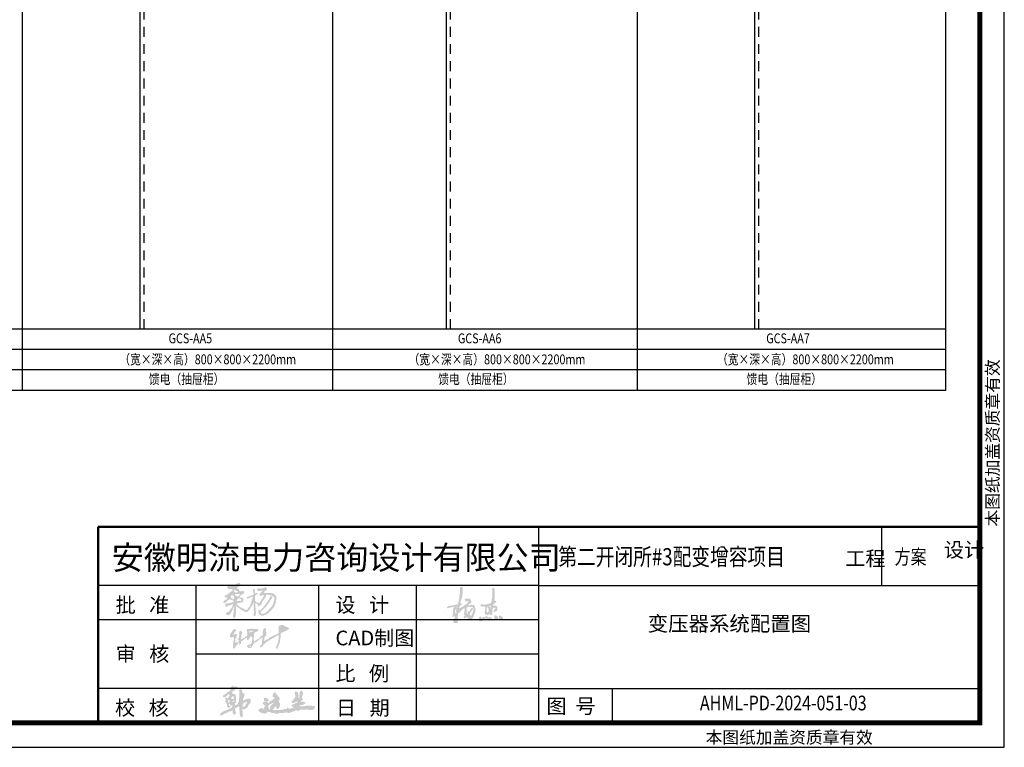
# Model space of a CAD drawing. Units: millimetres. Extents: x 1631 to 4944, y 838 to 2576.
# Drawn here: x 2351 to 2551, y 1621 to 1770 of the extents above; entities that cross this region are included whole.
import ezdxf

# ---------------------------------------------------------------- set-up
doc = ezdxf.new("R2010")
doc.units = ezdxf.units.MM
doc.linetypes.add('16', pattern=[3.5, 2, -1.5])
doc.layers.add('ELEMENT', color=3, linetype='Continuous')
doc.layers.add('TAB', color=7, linetype='Continuous')
doc.styles.add('SJS', font='zf1.shx', dxfattribs={"bigfont": 'hz2.shx'})
doc.styles.add('WR', font='txt', dxfattribs={"width": 0.8, "height": 3})

# ---------------------------------------------------------------- blocks, each defined once
blk = doc.blocks.new('A$C63775DBA')
h = blk.add_hatch(color=256)
h.dxf.hatch_style = 1
h.paths.add_polyline_path([(27.17, 27.89), (27.71, 28), (28.11, 28.17), (28.55, 28.37), (28.97, 28.57), (29.2, 28.56), (29.29, 28.31), (29.25, 28.04), (29.13, 27.89), (28.65, 27.63), (28.55, 27.57), (28.71, 27.38), (28.99, 27.31), (29.08, 27), (29.12, 26.84), (29.39, 26.81), (29.63, 26.89), (30.01, 26.86), (30.08, 26.5), (29.95, 26.38), (29.42, 26.04), (29.23, 25.84), (29.12, 25.66), (29.34, 25.55), (29.58, 25.53), (29.79, 25.48), (29.94, 25.24), (29.89, 25.04), (29.8, 24.7), (29.69, 24.55), (29.5, 24.6), (29.35, 24.56), (29.18, 24.46), (28.51, 24.4), (28.5, 24.31), (28.63, 24.1), (29.13, 23.72), (30.24, 23.09), (30.65, 23.03), (30.91, 23.42), (31.22, 23.82), (31.48, 24.44), (31.64, 25.19), (31.88, 25.64), (31.38, 25.66), (31.28, 25.57), (31.01, 25.41), (30.77, 25.34), (30.62, 25.42), (30.59, 25.57), (30.68, 25.67), (30.98, 25.75), (31.52, 25.96), (31.91, 26.08), (32.04, 26.21), (31.93, 26.51), (31.89, 26.82), (31.83, 27.08), (31.87, 27.32), (32.08, 27.34), (32.22, 27.22), (32.17, 26.91), (32.24, 26.63), (32.26, 26.43), (32.36, 26.37), (32.51, 26.43), (32.7, 26.52), (32.86, 26.43), (32.8, 26.25), (32.51, 26.08), (32.33, 25.99), (32.26, 25.86), (32.29, 25.58), (32.28, 25.17), (32.26, 24.9), (32.68, 24.56), (33.05, 24.47), (33.18, 24.46), (33.34, 24.69), (33.61, 25.12), (34.03, 25.77), (34.16, 25.97), (34.01, 26.04), (33.78, 26.06), (33.58, 25.98), (33.46, 25.85), (33.3, 25.95), (33.16, 26.09), (33.21, 26.27), (33.37, 26.46), (33.67, 26.71), (33.79, 26.87), (33.82, 26.96), (33.66, 26.98), (33.38, 26.95), (33.09, 26.91), (32.78, 26.94), (32.73, 27.15), (32.7, 27.27), (32.98, 27.41), (33.28, 27.44), (33.57, 27.39), (33.84, 27.48), (34.06, 27.5), (34.23, 27.57), (34.39, 27.71), (34.52, 27.65), (34.65, 27.49), (34.73, 27.34), (34.7, 27.17), (34.58, 27.06), (34.42, 26.95), (34.13, 26.77), (34.08, 26.65), (34.18, 26.51), (34.3, 26.48), (34.49, 26.53), (35.44, 26.5), (35.91, 26.42), (36.35, 26.16), (36.57, 25.83), (36.68, 25.54), (36.61, 25.33), (36.61, 25.15), (36.54, 24.62), (36.37, 24.14), (36.03, 23.46), (35.46, 22.86), (34.6, 22.11), (33.87, 21.85), (33.48, 21.91), (33.19, 22.12), (32.93, 22.56), (33, 23.02), (33.05, 23.09), (33.25, 22.87), (33.35, 22.87), (33.75, 23.35), (34.05, 23.73), (34.58, 24.34), (35.24, 25.44), (35.51, 25.87), (35.79, 25.82), (35.91, 25.71), (35.67, 25.36), (35.26, 24.73), (34.79, 24.05), (33.78, 22.91), (33.5, 22.62), (33.37, 22.45), (33.62, 22.29), (33.79, 22.22), (34.16, 22.27), (34.75, 22.71), (35.19, 23.2), (35.56, 23.61), (35.8, 23.88), (36.04, 24.41), (36.1, 24.64), (36.25, 24.98), (36.24, 25.37), (36.19, 25.63), (36.05, 25.81), (35.79, 25.93), (35.56, 26.02), (35.11, 26.07), (34.66, 26.18), (34.52, 26.05), (34.46, 25.7), (34.01, 25.08), (33.65, 24.41), (33.44, 24.02), (33.32, 23.99), (33.2, 23.95), (33.13, 23.84), (33.08, 23.76), (32.92, 23.8), (32.84, 23.94), (32.78, 24.02), (32.83, 24.06), (32.84, 24.15), (32.51, 24.39), (32.37, 24.38), (32.35, 24.14), (32.36, 23.72), (32.41, 23.2), (32.46, 22.48), (32.43, 22.08), (32.33, 21.81), (32.23, 21.77), (32.05, 21.82), (31.98, 21.94), (31.96, 22.05), (31.97, 22.17), (31.99, 22.28), (32.04, 22.35), (32.05, 22.49), (32.07, 22.64), (32, 23.22), (32, 23.92), (32, 24.31), (32, 24.46), (31.96, 24.52), (31.89, 24.45), (31.87, 24.31), (31.56, 23.72), (31.19, 23.14), (30.77, 22.69), (30.61, 22.59), (30.44, 22.61), (30.23, 22.7), (29.58, 23), (28.87, 23.52), (28.49, 23.76), (28.39, 23.85), (28.35, 23.69), (28.39, 23.43), (28.39, 22.69), (28.35, 21.98), (28.22, 21.54), (28.13, 21.34), (27.97, 21.37), (27.85, 21.56), (27.76, 21.74), (27.78, 22), (27.84, 22.29), (27.96, 22.69), (27.94, 23.17), (28.03, 23.63), (28.02, 23.76), (27.83, 23.48), (27.72, 23.08), (27.59, 22.84), (27.39, 22.43), (27.19, 22.15), (26.87, 21.99), (26.62, 21.96), (26.41, 22.13), (26.34, 22.32), (26.46, 22.47), (26.72, 22.6), (27.03, 22.79), (27.16, 23.01), (27.33, 23.24), (27.54, 23.53), (27.68, 23.75), (27.71, 23.89), (27.76, 24.07), (27.81, 24.19), (27.68, 24.18), (27.37, 24.08), (27.06, 23.98), (26.73, 23.85), (26.55, 23.7), (26.31, 23.75), (26.22, 24.01), (26.26, 24.3), (26.29, 24.44), (26.62, 24.35), (27.01, 24.42), (27.31, 24.51), (27.61, 24.57), (27.89, 24.7), (28, 24.75), (27.87, 24.94), (27.48, 25.05), (27.31, 25.18), (27.12, 25.21), (26.91, 25.08), (26.63, 24.86), (26.24, 24.52), (26.14, 24.47), (26.07, 24.44), (25.84, 24.57), (25.79, 24.7), (25.91, 24.83), (26, 24.94), (26.22, 25.05), (26.43, 25.17), (26.6, 25.32), (26.7, 25.42), (26.56, 25.48), (26.1, 25.69), (26.03, 25.88), (26.16, 26.01), (26.46, 25.99), (26.73, 26.3), (27.29, 26.73), (27.65, 26.97), (27.73, 27.19), (27.54, 27.29), (27.19, 27.28), (27.04, 27.23), (26.78, 27.34), (26.61, 27.61), (26.73, 27.83), (26.83, 27.97), (26.98, 27.98)])
h.paths.add_polyline_path([(28.7, 25.25), (28.54, 25.01), (28.58, 24.82), (28.9, 24.84), (29.17, 24.87), (29.46, 24.93), (29.48, 25.15), (29.11, 25.42), (28.75, 25.36)], flags=16)
h.paths.add_polyline_path([(28.68, 26.29), (28.32, 26.29), (28.22, 26.26), (28.22, 26.12), (28.31, 26.03), (28.5, 25.9), (28.74, 25.76), (28.88, 25.75), (29.06, 26.04), (29.2, 26.24), (29.07, 26.35)], flags=16)
h.paths.add_polyline_path([(27.75, 26.06), (27.33, 25.89), (27.3, 25.62), (27.66, 25.34), (27.9, 25.21), (27.99, 25.38), (27.96, 25.61), (27.96, 25.86)], flags=16)
h.paths.add_polyline_path([(28.51, 26.92), (28.18, 27.09), (27.99, 26.99), (27.95, 26.83), (28.08, 26.67), (28.31, 26.57), (28.5, 26.56), (28.7, 26.67), (28.82, 26.73), (28.71, 26.85)], flags=16)
h = blk.add_hatch(color=256)
h.dxf.hatch_style = 1
h.paths.add_polyline_path([(71.46, 23.55), (71.5, 23.38), (71.77, 23.42), (72.05, 23.51), (72.34, 23.56), (72.66, 23.62), (72.93, 23.69), (72.94, 23.6), (72.87, 23.48), (72.72, 23.14), (72.63, 22.71), (72.69, 22.63), (72.66, 22.21), (72.65, 21.92), (72.52, 21.62), (72.81, 21.64), (73.08, 21.72), (73.18, 21.7), (73.09, 21.59), (73.02, 21.44), (72.94, 21.13), (72.84, 20.85), (72.76, 20.68), (72.82, 20.42), (73.07, 20.35), (73.44, 20.33), (73.64, 20.41), (73.67, 20.65), (73.69, 21.25), (73.66, 21.69), (73.75, 22.33), (73.83, 22.41), (74.06, 22.48), (74.22, 22.71), (74.41, 22.95), (74.76, 23.22), (74.95, 23.36), (75.11, 23.41), (75.1, 23.36), (75.1, 23.16), (75.03, 22.82), (75, 22.47), (74.94, 22.26), (75, 22.1), (75.11, 21.96), (75.06, 21.87), (74.93, 21.77), (74.89, 21.66), (74.85, 21.32), (75.09, 21.34), (75.25, 21.39), (75.43, 21.51), (75.54, 21.61), (75.62, 21.6), (75.67, 21.44), (75.8, 21.16), (75.98, 20.97), (76.3, 20.89), (76.44, 21.04), (76.76, 21.39), (77.24, 22.56), (77.3, 23.04), (77.24, 23.43), (77.16, 23.76), (76.98, 24), (76.76, 24.07), (76.48, 24.09), (76.32, 24.05), (76.15, 23.99), (75.99, 23.96), (75.86, 23.98), (75.78, 24.02), (75.84, 24.07), (75.98, 24.19), (76.14, 24.35), (76.25, 24.43), (76.35, 24.52), (76.42, 24.68), (76.42, 24.85), (76.33, 25.05), (76.26, 25.15), (76.11, 25.31), (75.85, 25.33), (75.63, 25.35), (75.42, 25.32), (75.19, 25.29), (75.1, 25.24), (75.11, 25.14), (75.12, 25), (75.2, 24.88), (75.29, 24.8), (75.47, 24.81), (75.69, 24.82), (75.8, 24.77), (75.81, 24.68), (75.77, 24.54), (75.47, 24.27), (75.22, 24.15), (75.01, 23.97), (74.72, 23.76), (74.42, 23.57), (74.23, 23.48), (74.02, 23.39), (73.99, 23.42), (73.96, 23.54), (74.03, 23.75), (74.08, 23.86), (74.1, 23.98), (74.31, 23.95), (74.46, 24.06), (74.52, 24.22), (74.44, 24.36), (74.28, 24.42), (74.17, 24.4), (74.18, 24.52), (74.55, 25.6), (74.67, 26.58), (74.66, 27.07), (74.68, 27.45), (74.62, 27.73), (74.34, 27.76), (74.07, 27.55), (74.13, 27.23), (74.13, 26.67), (74.04, 26.26), (73.99, 25.53), (73.88, 24.97), (73.78, 24.43), (73.72, 24.23), (73.48, 24.14), (73.04, 24.04), (72.52, 23.93), (72.11, 23.9), (71.75, 23.82), (71.52, 23.67)])
edge = h.paths.add_edge_path(flags=16)
edge.add_line((75.46, 23.25), (75.51, 22.61))
edge.add_line((75.51, 22.61), (75.51, 22.33))
edge.add_line((75.51, 22.33), (75.71, 22.3))
edge.add_line((75.71, 22.3), (75.75, 22.41))
edge.add_line((75.75, 22.41), (75.72, 22.61))
edge.add_line((75.72, 22.61), (75.71, 22.82))
edge.add_line((75.71, 22.82), (75.96, 22.72))
edge.add_line((75.96, 22.72), (76.02, 22.68))
edge.add_line((76.02, 22.68), (76.19, 22.98))
edge.add_line((76.19, 22.98), (76.27, 23.09))
edge.add_line((76.27, 23.09), (76.32, 23.25))
edge.add_line((76.32, 23.25), (76.48, 23.43))
edge.add_line((76.48, 23.43), (76.62, 23.5))
edge.add_line((76.62, 23.5), (76.74, 23.34))
edge.add_line((76.74, 23.34), (76.72, 23.09))
edge.add_line((76.72, 23.09), (76.5, 22.81))
edge.add_line((76.5, 22.81), (76.28, 22.58))
edge.add_line((76.28, 22.58), (76.21, 22.34))
edge.add_line((76.21, 22.34), (76.13, 22.11))
edge.add_line((76.13, 22.11), (76.01, 22.15))
edge.add_line((76.01, 22.15), (76.13, 22))
edge.add_line((76.13, 22), (76.37, 21.83))
edge.add_line((76.37, 21.83), (76.51, 22))
edge.add_line((76.51, 22), (76.6, 22.27))
edge.add_line((76.6, 22.27), (76.69, 22.5))
edge.add_line((76.69, 22.5), (76.87, 23.02))
edge.add_line((76.87, 23.02), (76.9, 23.14))
edge.add_line((76.9, 23.14), (76.84, 23.39))
edge.add_line((76.84, 23.39), (76.81, 23.56))
edge.add_line((76.81, 23.56), (76.63, 23.66))
edge.add_line((76.63, 23.66), (76.39, 23.66))
edge.add_line((76.39, 23.66), (75.92, 23.68))
edge.add_line((75.92, 23.68), (75.79, 23.68))
edge.add_line((75.79, 23.68), (75.68, 23.65))
edge.add_line((75.68, 23.65), (75.58, 23.58))
edge.add_line((75.58, 23.58), (75.56, 23.59))
edge.add_line((75.56, 23.59), (75.51, 23.58))
edge.add_line((75.52, 23.58), (75.46, 23.25))
edge = h.paths.add_edge_path(flags=16)
edge.add_line((73.13, 22.92), (73.16, 22.56))
edge.add_line((73.16, 22.56), (73.14, 22.32))
edge.add_line((73.14, 22.32), (73.27, 22.23))
edge.add_line((73.27, 22.23), (73.37, 22.42))
edge.add_line((73.37, 22.42), (73.32, 22.74))
edge.add_line((73.32, 22.74), (73.34, 23.04))
edge.add_line((73.34, 23.04), (73.38, 23.23))
edge.add_line((73.38, 23.23), (73.34, 23.27))
edge.add_line((73.34, 23.27), (73.26, 23.25))
edge.add_line((73.26, 23.25), (73.25, 23.24))
edge.add_line((73.25, 23.22), (73.13, 22.92))
edge = h.paths.add_edge_path(flags=16)
edge.add_line((73.43, 23.67), (73.46, 23.51))
edge.add_line((73.46, 23.51), (73.54, 23.45))
edge.add_line((73.54, 23.45), (73.58, 23.48))
edge.add_line((73.58, 23.48), (73.59, 23.64))
edge.add_line((73.59, 23.64), (73.59, 23.75))
edge.add_line((73.59, 23.75), (73.56, 23.8))
edge.add_line((73.56, 23.8), (73.54, 23.82))
edge.add_line((73.55, 23.8), (73.43, 23.67))
edge = h.paths.add_edge_path()
edge.add_line((78.3, 23.98), (78.33, 23.82))
edge.add_line((78.33, 23.82), (78.57, 23.73))
edge.add_line((78.57, 23.73), (79.03, 23.71))
edge.add_line((79.03, 23.71), (79.26, 23.77))
edge.add_line((79.26, 23.77), (79.34, 23.71))
edge.add_line((79.34, 23.71), (79.32, 23.54))
edge.add_line((79.32, 23.54), (79.25, 23.21))
edge.add_line((79.25, 23.21), (79.21, 22.69))
edge.add_line((79.21, 22.69), (79.15, 22.51))
edge.add_line((79.15, 22.51), (79.25, 22.15))
edge.add_line((79.25, 22.15), (79.49, 22.06))
edge.add_line((79.49, 22.06), (79.75, 22))
edge.add_line((79.75, 22), (79.94, 22.04))
edge.add_line((79.94, 22.04), (80.02, 22.14))
edge.add_line((80.02, 22.14), (80.08, 22.3))
edge.add_line((80.08, 22.3), (80.13, 22.32))
edge.add_line((80.13, 22.32), (80.14, 22.26))
edge.add_line((80.14, 22.26), (80.2, 22.11))
edge.add_line((80.2, 22.11), (80.37, 22.03))
edge.add_line((80.37, 22.03), (80.58, 22.03))
edge.add_line((80.58, 22.03), (80.7, 22.15))
edge.add_line((80.7, 22.15), (80.72, 22.34))
edge.add_line((80.72, 22.34), (80.73, 22.58))
edge.add_line((80.73, 22.58), (80.76, 22.94))
edge.add_line((80.76, 22.94), (80.75, 23.03))
edge.add_line((80.75, 23.03), (80.76, 23.22))
edge.add_line((80.76, 23.22), (80.8, 23.32))
edge.add_line((80.8, 23.32), (80.88, 23.42))
edge.add_line((80.88, 23.42), (81.05, 23.53))
edge.add_line((81.05, 23.53), (81.17, 23.5))
edge.add_line((81.17, 23.5), (81.31, 23.4))
edge.add_line((81.31, 23.4), (81.32, 23.25))
edge.add_line((81.32, 23.25), (81.26, 23.25))
edge.add_line((81.26, 23.25), (81.18, 23.18))
edge.add_line((81.18, 23.18), (81.09, 23.07))
edge.add_line((81.09, 23.07), (81.03, 22.96))
edge.add_line((81.03, 22.96), (80.97, 22.9))
edge.add_line((80.97, 22.9), (80.92, 22.81))
edge.add_line((80.92, 22.81), (81, 22.68))
edge.add_line((81, 22.68), (81.1, 22.65))
edge.add_line((81.1, 22.65), (81.22, 22.62))
edge.add_line((81.22, 22.62), (81.32, 22.7))
edge.add_line((81.32, 22.7), (81.41, 22.82))
edge.add_line((81.41, 22.82), (81.48, 22.81))
edge.add_line((81.48, 22.81), (81.59, 22.8))
edge.add_line((81.59, 22.8), (81.72, 22.88))
edge.add_line((81.72, 22.88), (81.75, 23.04))
edge.add_line((81.75, 23.04), (81.74, 23.34))
edge.add_line((81.74, 23.34), (81.75, 23.63))
edge.add_line((81.75, 23.63), (81.55, 23.84))
edge.add_line((81.55, 23.84), (81.41, 23.91))
edge.add_line((81.41, 23.91), (81.22, 23.95))
edge.add_line((81.22, 23.95), (81.12, 23.89))
edge.add_line((81.12, 23.89), (81.04, 23.82))
edge.add_line((81.04, 23.82), (80.91, 23.8))
edge.add_line((80.91, 23.8), (80.91, 23.93))
edge.add_line((80.91, 23.93), (80.9, 24.15))
edge.add_line((80.9, 24.15), (81.26, 24.43))
edge.add_line((81.26, 24.43), (81.47, 24.66))
edge.add_line((81.47, 24.66), (81.44, 24.85))
edge.add_line((81.44, 24.85), (81.19, 24.91))
edge.add_line((81.19, 24.91), (81.09, 25.05))
edge.add_line((81.09, 25.05), (81.2, 25.21))
edge.add_line((81.2, 25.21), (81.21, 26.24))
edge.add_line((81.21, 26.24), (81.19, 26.99))
edge.add_line((81.19, 26.99), (81.18, 27.1))
edge.add_line((81.18, 27.1), (81.17, 27.27))
edge.add_line((81.17, 27.27), (81.15, 27.41))
edge.add_line((81.15, 27.41), (81.07, 27.5))
edge.add_line((81.07, 27.5), (80.98, 27.56))
edge.add_line((80.98, 27.56), (80.84, 27.51))
edge.add_line((80.84, 27.51), (80.71, 27.41))
edge.add_line((80.71, 27.41), (80.6, 27.18))
edge.add_line((80.6, 27.18), (80.76, 27))
edge.add_line((80.76, 27), (80.74, 26.76))
edge.add_line((80.74, 26.76), (80.73, 26.1))
edge.add_line((80.73, 26.1), (80.74, 25.78))
edge.add_line((80.74, 25.78), (80.59, 25.08))
edge.add_line((80.59, 25.08), (80.58, 24.76))
edge.add_line((80.58, 24.76), (80.5, 24.52))
edge.add_line((80.5, 24.52), (80.28, 24.38))
edge.add_line((80.28, 24.38), (79.85, 24.24))
edge.add_line((79.85, 24.24), (79.3, 24.13))
edge.add_line((79.3, 24.13), (78.8, 24.15))
edge.add_line((78.8, 24.15), (78.68, 24.21))
edge.add_line((78.68, 24.21), (78.48, 24.23))
edge.add_line((78.48, 24.23), (78.37, 24.08))
edge.add_line((78.37, 24.09), (78.3, 23.98))
h.paths.add_polyline_path([(79.53, 23.02), (79.54, 22.83), (79.59, 22.71), (79.65, 22.59), (79.7, 22.52), (79.76, 22.51), (79.88, 22.57), (79.95, 22.8), (79.98, 23), (79.94, 23.21), (79.88, 23.41), (79.83, 23.53), (79.79, 23.62), (79.74, 23.67), (79.69, 23.71), (79.69, 23.67), (79.68, 23.67), (79.65, 23.4), (79.55, 23.25)], flags=16)
h.paths.add_polyline_path([(80.04, 23.81), (80.06, 23.81), (80.08, 23.78), (80.12, 23.74), (80.18, 23.65), (80.22, 23.56), (80.22, 23.41), (80.24, 23.28), (80.26, 23.19), (80.29, 23.22), (80.31, 23.3), (80.31, 23.43), (80.33, 23.6), (80.38, 23.76), (80.43, 23.89), (80.38, 23.98)], flags=16)
h.paths.add_polyline_path([(77.97, 21.32), (77.99, 20.88), (78, 20.88), (78.05, 20.84), (78.15, 20.79), (78.23, 20.76), (78.37, 20.72), (78.49, 20.71), (78.6, 20.78), (78.66, 20.89), (78.77, 21.01), (78.89, 21.12), (79.01, 21.18), (79.16, 21.28), (79.24, 21.31), (79.35, 21.33), (79.4, 21.3), (79.45, 21.27), (79.53, 21.23), (79.6, 21.15), (79.69, 21.05), (79.77, 20.97), (79.87, 20.92), (80.07, 20.85), (80.25, 20.86), (80.37, 20.89), (80.49, 21), (80.58, 21.11), (80.62, 21.25), (80.56, 21.46), (80.43, 21.52), (80.23, 21.59), (80.1, 21.57), (80.05, 21.44), (79.94, 21.46), (79.85, 21.53), (79.77, 21.62), (79.66, 21.72), (79.46, 21.77), (79.32, 21.67), (79.21, 21.62), (79.1, 21.6), (78.89, 21.57), (78.78, 21.54), (78.61, 21.46), (78.49, 21.44), (78.4, 21.54), (78.34, 21.67), (78.17, 21.75), (78.13, 21.65), (78.02, 21.51)])
h.paths.add_polyline_path([(81.05, 21.56), (81.23, 21.12), (81.44, 20.97), (81.72, 20.99), (81.82, 21.13), (81.9, 21.38), (81.87, 21.61), (81.68, 21.77), (81.49, 21.87), (81.29, 21.93), (81.13, 21.92), (81.12, 21.73)])
h.paths.add_polyline_path([(82.04, 21.29), (82.04, 21.13), (82.17, 21.01), (82.42, 21.02), (82.59, 21.03), (82.75, 21.1), (82.88, 21.23), (82.91, 21.39), (82.89, 21.51), (82.75, 21.67), (82.56, 21.76), (82.43, 21.85), (82.24, 21.91), (82.09, 21.83), (82.1, 21.81), (82.1, 21.74), (82.07, 21.62), (82.05, 21.48)])
h = blk.add_hatch(color=256)
h.dxf.hatch_style = 1
h.paths.add_polyline_path([(29.05, 18.08), (29.05, 18.14), (29.05, 18.19), (29.03, 18.22), (29.03, 18.38), (29.07, 18.52), (29.1, 18.65), (29.15, 18.72), (29.25, 18.73), (29.4, 18.72), (29.5, 18.71), (29.57, 18.63), (29.6, 18.57), (29.61, 18.53), (29.62, 18.46), (29.65, 18.39), (29.67, 18.32), (29.69, 18.28), (29.71, 18.24), (29.68, 18.17), (29.64, 18.18), (29.57, 18.13), (29.52, 18.07), (29.51, 17.74), (29.51, 17.5), (29.49, 17.15), (29.49, 17.06), (29.55, 17.03), (29.64, 17.1), (29.69, 17.15), (29.79, 17.22), (30.07, 17.35), (30.24, 17.47), (30.41, 17.55), (30.57, 17.65), (30.69, 17.79), (30.7, 17.91), (30.67, 18.2), (30.68, 18.41), (30.6, 18.8), (30.62, 19.03), (30.74, 19.12), (31.56, 19.2), (32.44, 19.14), (32.75, 19.14), (32.92, 19.05), (32.94, 18.84), (32.8, 18.69), (32.55, 18.58), (32.37, 18.53), (32.18, 18.38), (32.12, 18.25), (32.08, 18.14), (32.07, 17.91), (32.05, 17.59), (32.01, 17.38), (32.01, 17.21), (32.04, 16.78), (32.04, 16.64), (32.26, 16.65), (32.46, 16.86), (33.09, 17.21), (33.49, 17.69), (33.76, 17.82), (33.9, 18.01), (33.87, 18.21), (33.85, 18.42), (33.88, 18.63), (33.91, 18.82), (34.01, 19.06), (34.09, 19.23), (34.19, 19.36), (34.26, 19.4), (34.4, 19.29), (34.47, 19.14), (34.51, 18.87), (34.49, 18.72), (34.46, 18.65), (34.5, 18.57), (34.6, 18.53), (34.62, 18.48), (34.62, 18.36), (34.56, 17.79), (34.41, 17.65), (34.3, 17.64), (34.24, 17.46), (34.17, 17.23), (34.15, 17.05), (34.12, 16.9), (34.12, 16.8), (34.13, 16.72), (34.32, 16.79), (34.52, 16.9), (35.06, 17.16), (35.15, 17.35), (35.75, 17.64), (36.67, 18.06), (36.89, 18.13), (37.05, 18.2), (37.09, 18.48), (37.09, 18.8), (37.12, 19.11), (37.12, 19.43), (37.11, 19.74), (37.21, 19.81), (37.48, 19.89), (37.76, 19.98), (37.85, 20.01), (38, 19.92), (38.15, 19.84), (38.38, 19.74), (38.62, 19.59), (38.94, 19.49), (39.15, 19.39), (39.24, 19.27), (39.21, 19.16), (38.92, 18.94), (38.73, 18.81), (38.41, 18.71), (38.2, 18.59), (37.93, 18.49), (37.69, 18.33), (37.59, 18.26), (37.54, 18.12), (37.52, 17.82), (37.46, 17.18), (37.27, 16.19), (37.03, 15.56), (36.81, 15.13), (36.7, 15.11), (36.57, 15.21), (36.56, 15.37), (36.6, 15.55), (36.67, 15.67), (36.91, 16.25), (36.96, 16.51), (37.08, 17.14), (37.08, 17.77), (37.07, 17.88), (37, 17.89), (36.85, 17.82), (36.7, 17.7), (35.72, 17.15), (34.6, 16.47), (33.96, 15.84), (33.75, 15.57), (33.64, 15.45), (33.48, 15.43), (33.31, 15.48), (33.28, 15.64), (33.43, 15.82), (33.57, 15.96), (33.7, 16.13), (33.73, 16.4), (33.74, 16.77), (33.62, 16.89), (33.73, 17.03), (33.85, 17.22), (33.8, 17.37), (33.46, 17.21), (33.27, 17.07), (32.71, 16.61), (32.36, 16.41), (32.01, 16.17), (31.91, 15.96), (31.77, 15.85), (31.73, 15.65), (31.54, 15.36), (31.33, 15.25), (31.19, 15.23), (31.09, 15.24), (30.97, 15.27), (30.77, 15.4), (30.65, 15.51), (30.66, 15.66), (30.77, 15.81), (30.87, 15.91), (31.22, 16.02), (31.39, 16.06), (31.58, 16.2), (31.66, 16.53), (31.68, 16.84), (31.74, 17.11), (31.69, 17.39), (31.57, 17.5), (31.49, 17.67), (31.39, 17.68), (31.24, 17.52), (31.17, 17.33), (31.13, 17.15), (31.03, 17.12), (31, 17.05), (30.93, 16.96), (30.9, 16.88), (30.73, 16.9), (30.63, 17.03), (30.63, 17.22), (30.64, 17.33), (30.55, 17.34), (30.4, 17.28), (29.96, 16.93), (29.75, 16.82), (29.55, 16.68), (29.44, 16.52), (29.39, 16.2), (29.36, 16.05), (29.11, 15.9), (29.05, 16.13), (28.99, 16.31), (28.86, 16.43), (28.86, 16.62), (28.99, 16.76), (29.01, 16.84), (28.96, 16.93), (28.81, 16.97), (28.7, 16.99), (28.8, 17.22), (28.89, 17.25), (28.95, 17.22), (29.04, 17.63), (29.09, 17.94)])
h.paths.add_polyline_path([(31.07, 18.74), (31.31, 18.78), (31.57, 18.8), (31.72, 18.82), (31.78, 18.81), (31.81, 18.72), (31.79, 18.59), (31.74, 18.49), (31.66, 18.45), (31.57, 18.55), (31.52, 18.66), (31.4, 18.69), (31.34, 18.63), (31.28, 18.52), (31.16, 18.45), (31.08, 18.39), (31.08, 18.56), (31.08, 18.65)], flags=16)
h.paths.add_polyline_path([(31.33, 15.71), (31.23, 15.64), (31.16, 15.63), (31.16, 15.54), (31.21, 15.51), (31.31, 15.49), (31.38, 15.53), (31.4, 15.56), (31.4, 15.62), (31.39, 15.67), (31.37, 15.71), (31.35, 15.71), (31.34, 15.72)], flags=16)
h.paths.add_polyline_path([(27.13, 17.7), (27.22, 18.1), (27.42, 18.4), (27.7, 18.8), (27.91, 19.07), (28.1, 19.17), (28.25, 19.14), (28.4, 18.97), (28.38, 18.85), (28.28, 18.7), (28.19, 18.58), (28.02, 18.31), (27.96, 18.21), (27.91, 18.14), (27.88, 18.06), (27.88, 17.99), (28.03, 17.99), (28.13, 18.05), (28.2, 18.1), (28.27, 18.17), (28.33, 18.22), (28.47, 18.21), (28.55, 18.11), (28.56, 17.95), (28.57, 17.73), (28.5, 17.54), (28.31, 17.17), (28.25, 16.81), (28.25, 16.48), (28.22, 16.25), (28.45, 16.45), (28.58, 16.5), (28.72, 16.4), (28.81, 16.35), (28.84, 16.16), (28.79, 16.06), (28.59, 15.85), (28.43, 15.75), (28.33, 15.59), (28.25, 15.4), (28.23, 15.32), (28.02, 15.17), (27.93, 15.11), (27.84, 15.23), (27.8, 15.46), (27.8, 15.65), (27.8, 16.02), (27.86, 16.59), (27.9, 16.72), (27.97, 16.97), (27.97, 17.14), (27.92, 17.34), (27.84, 17.51), (27.71, 17.52), (27.61, 17.47), (27.52, 17.4), (27.42, 17.36), (27.35, 17.42), (27.28, 17.5), (27.2, 17.56), (27.16, 17.62)])
h = blk.add_hatch(color=256)
h.dxf.hatch_style = 1
h.paths.add_polyline_path([(32.98, 2.57), (33.14, 2.28), (33.41, 2.1), (33.71, 1.99), (34.22, 1.87), (34.62, 1.96), (34.92, 2.28), (35.22, 2.16), (35.67, 2.06), (36.82, 1.81), (37.35, 2), (37.92, 2.02), (38.6, 2.11), (38.9, 2.08), (39.31, 1.99), (39.52, 2.11), (39.85, 2.2), (40.28, 2.41), (40.61, 2.56), (40.78, 2.5), (41.2, 2.47), (41.41, 2.58), (41.53, 2.71), (41.7, 2.7), (42.33, 2.67), (42.79, 2.73), (43.16, 2.68), (43.56, 2.61), (43.87, 2.64), (44.17, 2.66), (44.43, 2.93), (44.55, 3.19), (44.46, 3.39), (43.89, 3.49), (43.61, 3.47), (43.1, 3.47), (42.73, 3.48), (42.35, 3.4), (42.26, 3.38), (42.08, 3.38), (41.99, 3.38), (41.77, 3.36), (41.66, 3.37), (41.54, 3.4), (41.38, 3.49), (41.42, 3.56), (41.55, 3.59), (41.79, 3.66), (42.06, 3.65), (42.25, 3.79), (42.49, 3.93), (42.56, 4.11), (42.41, 4.24), (42.12, 4.34), (41.95, 4.3), (41.79, 4.27), (41.63, 4.26), (41.58, 4.31), (41.7, 4.38), (41.82, 4.49), (42.05, 4.78), (42.06, 4.91), (41.95, 4.95), (41.91, 5.03), (41.88, 5.15), (41.86, 5.24), (41.86, 5.43), (41.9, 5.56), (41.98, 5.72), (42.1, 6.01), (42.1, 6.14), (42.01, 6.23), (41.92, 6.42), (41.77, 6.55), (41.59, 6.5), (41.46, 6.43), (41.42, 6.3), (41.42, 5.99), (41.35, 5.71), (41.35, 5.46), (41.35, 5.24), (41.32, 5.14), (41.13, 5.09), (41.13, 5.19), (41.15, 5.38), (41.16, 5.59), (41.15, 5.83), (41.08, 6.1), (40.9, 6.33), (40.55, 6.42), (40.46, 6.35), (40.4, 6.14), (40.34, 5.95), (40.52, 5.66), (40.48, 5.27), (40.38, 5.11), (40.13, 4.71), (39.73, 4.46), (39.76, 4.27), (39.94, 4.03), (40.17, 4), (40.48, 4.2), (40.77, 4.36), (40.96, 4.29), (40.82, 4.13), (40.65, 4.03), (40.39, 3.91), (40.08, 3.74), (39.89, 3.76), (39.79, 3.38), (40.04, 3.15), (40.22, 3.07), (39.89, 3), (39.49, 2.91), (39.2, 2.88), (38.98, 3.18), (38.88, 3.05), (38.74, 2.85), (38.34, 2.81), (37.82, 2.68), (37.21, 2.59), (36.72, 2.63), (36.39, 2.6), (36.08, 2.56), (35.89, 2.72), (36.03, 2.9), (36.26, 3.08), (36.47, 3.35), (36.56, 3.45), (36.65, 3.41), (36.59, 3.24), (36.61, 3.04), (36.78, 2.87), (36.94, 2.81), (37.11, 2.96), (37.22, 3.16), (37.33, 3.47), (37.41, 3.79), (37.34, 4.04), (37.2, 4.22), (37.07, 4.5), (37.32, 4.79), (37.47, 4.98), (37.28, 4.99), (37.17, 5.26), (36.93, 5.55), (36.67, 5.85), (36.39, 6.21), (36.08, 6.18), (36.08, 6.01), (35.85, 5.65), (35.88, 5.3), (36.17, 5.19), (36.22, 5.01), (36.02, 4.83), (35.88, 4.67), (35.56, 4.5), (35.27, 4.33), (35.12, 4.09), (34.97, 4.01), (34.92, 4.2), (34.77, 4.23), (34.15, 4.25), (34.02, 4.23), (33.93, 4.17), (33.9, 4.1), (33.8, 3.97), (34.11, 3.66), (34.33, 3.5), (34.22, 3.22), (34.01, 2.81), (33.91, 2.93), (33.59, 2.93), (33.26, 2.91), (33.08, 2.77)])
h.paths.add_polyline_path([(34.95, 3.24), (35.12, 2.92), (35.28, 2.72), (35.4, 2.77), (35.36, 3.03), (35.36, 3.21), (35.48, 3.49), (35.65, 3.64), (35.85, 3.79), (35.97, 3.86), (36.03, 4.07), (35.65, 3.92), (35.29, 3.74), (35.07, 3.63), (35.02, 3.38)], flags=16)
h.paths.add_polyline_path([(25.16, 1.6), (25.32, 1.44), (25.52, 1.44), (25.61, 1.59), (25.76, 1.69), (25.98, 1.8), (26.2, 1.92), (26.74, 2.14), (27.03, 2.31), (27.28, 2.31), (27.54, 2.49), (27.66, 2.61), (27.73, 2.49), (27.74, 2.22), (27.7, 2.06), (27.76, 1.88), (27.87, 1.72), (28.08, 1.67), (28.22, 1.78), (28.38, 1.94), (28.39, 2.1), (28.32, 2.26), (28.26, 2.46), (28.22, 2.64), (28.13, 2.87), (28.3, 3), (28.68, 3.18), (28.98, 3.29), (29.15, 3.3), (29.12, 3.13), (29.07, 2.75), (29.12, 2.47), (29.12, 2.22), (29.14, 1.95), (29.2, 1.65), (29.27, 1.39), (29.33, 1.21), (29.51, 1.17), (29.76, 1.28), (29.84, 1.47), (29.79, 1.76), (29.77, 2.02), (29.76, 2.26), (29.7, 2.44), (29.66, 2.67), (29.73, 2.86), (29.9, 2.75), (30.24, 2.79), (30.39, 2.94), (30.66, 3.06), (30.78, 3.24), (30.98, 3.74), (31.08, 3.81), (31.29, 3.95), (31.35, 4.29), (31.42, 4.75), (31.16, 4.94), (30.85, 4.9), (30.62, 4.88), (30.31, 4.76), (29.85, 4.54), (29.84, 4.8), (29.9, 4.97), (30.02, 5.3), (30.17, 5.68), (30.1, 5.92), (30.01, 6.01), (29.93, 6.01), (29.75, 6.03), (29.65, 6.14), (29.75, 6.26), (29.74, 6.37), (29.64, 6.43), (29.63, 6.57), (29.62, 6.68), (29.49, 6.82), (29.33, 6.83), (29.12, 6.75), (29.03, 6.69), (29.06, 6.44), (29.13, 6.13), (29.08, 5.87), (29.09, 5.7), (29.03, 5.52), (29.07, 5.33), (28.99, 4.97), (29, 4.53), (28.92, 4.26), (28.76, 3.92), (28.61, 3.75), (28.42, 3.63), (28.23, 3.55), (28.11, 3.76), (28.18, 3.93), (28.42, 4.11), (28.34, 4.29), (28.36, 4.58), (28.43, 4.88), (28.39, 5.35), (28.29, 5.61), (28.26, 5.87), (27.78, 5.89), (27.67, 5.94), (27.66, 6.1), (27.66, 6.28), (27.7, 6.42), (27.89, 6.54), (28.2, 6.72), (28.47, 6.91), (28.65, 7.11), (28.73, 7.35), (28.52, 7.38), (28.27, 7.39), (27.99, 7.36), (27.85, 7.4), (27.62, 7.51), (27.49, 7.37), (27.3, 7.22), (27.33, 7), (27.28, 6.8), (27.21, 6.57), (26.9, 6.36), (26.51, 6.15), (26.37, 5.93), (26.1, 5.83), (25.91, 5.74), (25.79, 5.57), (25.74, 5.51), (25.72, 5.4), (25.75, 5.29), (25.96, 5.2), (26.12, 5.27), (26.35, 5.36), (26.49, 5.52), (26.73, 5.73), (26.97, 5.86), (27.1, 5.77), (27.08, 5.59), (26.99, 5.43), (26.92, 5.29), (26.72, 4.95), (26.62, 5.07), (26.43, 5.2), (26.23, 5.09), (26.25, 4.9), (26.26, 4.69), (26.24, 4.21), (26.45, 4.08), (26.5, 3.85), (26.56, 3.63), (26.54, 3.3), (26.63, 3.23), (26.73, 3.15), (26.95, 3.09), (27.21, 3.2), (27.28, 3.29), (27.35, 3.42), (27.49, 3.55), (27.61, 3.56), (27.68, 3.47), (27.67, 3.35), (27.5, 3.05), (27.26, 2.96), (27.02, 2.83), (26.56, 2.61), (26.13, 2.46), (25.57, 2.21), (25.4, 2.07), (25.25, 1.92), (25.21, 1.75)])
h.paths.add_polyline_path([(29.71, 3.37), (30.12, 3.26), (30.36, 3.61), (30.45, 3.89), (30.64, 4.01), (30.59, 4.29), (29.98, 4.09), (29.8, 3.8), (29.73, 3.46)], flags=16)
h.paths.add_polyline_path([(27.46, 5.17), (27.47, 5.03), (27.57, 4.9), (27.79, 4.87), (27.92, 4.91), (27.98, 5.07), (27.95, 5.28), (27.93, 5.43), (27.58, 5.33)], flags=16)
h.paths.add_polyline_path([(26.9, 3.48), (27.13, 3.39), (27.29, 3.54), (27.21, 3.67), (27.12, 3.87), (27.03, 3.92), (26.95, 3.65)], flags=16)
h.paths.add_polyline_path([(26.77, 4.34), (26.88, 4.13), (27.05, 4.17), (27.09, 4.43), (27.07, 4.64), (27.04, 4.69), (26.98, 4.65), (26.8, 4.55)], flags=16)
h.paths.add_polyline_path([(27.73, 4.38), (27.75, 4.22), (27.96, 4.22), (28.02, 4.43), (27.89, 4.58)], flags=16)
h.paths.add_polyline_path([(34.08, 4.68), (34.19, 4.41), (34.38, 4.35), (34.65, 4.33), (34.84, 4.34), (35.03, 4.37), (35.04, 4.56), (35, 4.72), (34.77, 5.02), (34.45, 5.17), (34.19, 5.07), (34.09, 4.88)])
for p in [(180.25, 40), (0.25, 0)]:
    blk.add_line(p, (180.25, 0))
at = {"const_width": 0.5}
for points in [[(0.25, 40), (180.25, 40)], [(0.25, 0), (0.25, 40)]]:
    blk.add_lwpolyline(points, dxfattribs=at)
at = {"layer": 'TAB'}
for p, q in [((0.25, 40), (180.25, 40)), ((90.25, 0), (90.25, 40)), ((160.25, 28), (160.25, 40)), ((90.25, 28), (0.25, 28)), ((20.25, 0), (20.25, 28)), ((45.25, 28), (45.25, 0)), ((65.25, 0), (65.25, 28)), ((90.25, 28), (180.25, 28)), ((90.25, 18), (90.25, 24)), ((90.25, 21), (0.25, 21)), ((90.25, 14), (20.25, 14)), ((90.25, 6), (90.25, 12)), ((90.25, 7), (0.25, 7)), ((90.25, 0), (90.25, 8)), ((90.25, 7), (180.25, 7)), ((105.25, 0), (105.25, 7))]:
    blk.add_line(p, q, dxfattribs=at)
at = {"style": 'SJS'}
for s, height, p in [('安徽明流电力咨询设计有限公司', 4.8, (3.03, 31.32)), ('设计', 3, (172.92, 33.8)), ('工程', 3, (152.81, 32.03)), ('批   准', 3, (3.83, 22.56)), ('设   计', 3, (48.7, 22.56)), ('CAD制图', 3, (48.7, 15.81)), ('审   核', 3, (3.83, 12.56)), ('比   例', 3, (48.7, 8.56)), ('校   核', 3, (3.7, 1.56)), ('日   期', 3, (48.83, 1.56)), ('图  号', 3, (91.78, 1.9))]:
    blk.add_text(s, height=height, dxfattribs=at).set_placement(p)
blk = doc.blocks.new('3#')
for p, q in [((420, 0), (420, 297)), ((0, 0), (420, 0))]:
    blk.add_line(p, q)
at = {"const_width": 1}
blk.add_lwpolyline([(25, 292), (25, 5), (415, 5), (415, 292), (25, 292)], dxfattribs=at)
blk.add_blockref('A$C63775DBA', (234.75, 5))
at = {"style": 'SJS'}
blk.add_text('本图纸加盖资质章有效', height=2.5, rotation=90, dxfattribs=at).set_placement((418.86, 45.06))
at = {"color": 7, "style": 'WR', "width": 0.8}
blk.add_text('第二开闭所#3配变增容项目', height=3.5, dxfattribs=at).set_placement((328.95, 37.14, 0))
at = {"style": 'SJS'}
blk.add_text('本图纸加盖资质章有效', height=2.5, dxfattribs=at).set_placement((359.04, 0.78))

msp = doc.modelspace()

# ---------------------------------------------------------------- linework, layer by layer
at = {"color": 0}
for p, q in [((2414.495, 1873.414, 0), (2414.495, 1694.079, 0)), ((2476.569, 1873.414, 0), (2476.569, 1694.079, 0)), ((2476.569, 1873.414, 0), (2476.569, 1694.079, 0)), ((2539.391, 1873.414, 0), (2539.391, 1694.079, 0)), ((2351.248, 1864.432, 0), (2351.248, 1694.079, 0)), ((2539.391, 1706.546, 0), (2171.522, 1706.546, 0)), ((2539.391, 1702.39, 0), (2171.522, 1702.39, 0)), ((2539.391, 1698.235, 0), (2171.522, 1698.235, 0)), ((2539.391, 1694.079, 0), (2171.522, 1694.079, 0))]:
    msp.add_line(p, q, dxfattribs=at)
at = {"elevation": 0}
msp.add_lwpolyline([(2551.349, 1917.767), (2132.222, 1917.767), (2132.222, 1621.385), (2551.349, 1621.385)], close=True, dxfattribs=at)
at = {"color": 0, "const_width": 0.241, "elevation": 0}
for points in [[(2375.263, 1863.174), (2375.263, 1706.546)], [(2437.654, 1863.174), (2437.654, 1706.546)], [(2500.476, 1863.174), (2500.477, 1706.546)]]:
    msp.add_lwpolyline(points, dxfattribs=at)
at = {"layer": 'ELEMENT', "color": 0, "linetype": '16'}
for p, q in [((2376.062, 1862.597, 0), (2376.018, 1706.546, 0)), ((2438.453, 1862.597, 0), (2438.42, 1706.546, 0)), ((2501.276, 1862.597, 0), (2501.242, 1706.546, 0))]:
    msp.add_line(p, q, dxfattribs=at)

# ---------------------------------------------------------------- block references
at = {"xscale": 0.9979200000000003, "yscale": 0.9979200000000003, "zscale": 0.9979200000000003}
msp.add_blockref('3#', (2132.222, 1621.385, 0), dxfattribs=at)

# ---------------------------------------------------------------- texts
at = {"color": 0, "style": 'WR', "width": 0.8}
for s, height, p in [('GCS-AA5', 2.0129, (2381.082, 1703.671, 0)), ('GCS-AA6', 2.0129, (2440.023, 1703.671, 0)), ('GCS-AA7', 2.0129, (2502.845, 1703.671, 0)), ('（宽×深×高）800×800×2200mm', 2.01285, (2371.033, 1699.39, 0)), ('（宽×深×高）800×800×2200mm', 2.01285, (2429.974, 1699.39, 0)), ('（宽×深×高）800×800×2200mm', 2.01285, (2492.796, 1699.39, 0)), ('馈电（抽屉柜）', 2.0129, (2377.07, 1695.38, 0)), ('馈电（抽屉柜）', 2.0129, (2436.011, 1695.38, 0)), ('馈电（抽屉柜）', 2.0129, (2498.834, 1695.38, 0))]:
    msp.add_text(s, height=height, dxfattribs=at).set_placement(p)
at = {"style": 'WR', "width": 0.8}
for s, height, p in [('方案', 2.9938, (2528.984, 1658.674, 0)), ('AHML-PD-2024-051-03', 2.99376, (2489.337, 1628.908, 0))]:
    msp.add_text(s, height=height, dxfattribs=at).set_placement(p)
at = {"lineweight": -2, "insert": (2495.344, 1646.171, 0), "char_height": 3.0492, "width": 43.08713, "attachment_point": 5, "style": 'WR'}
msp.add_mtext('变压器系统配置图', dxfattribs=at)

doc.saveas('drawing.dxf')
